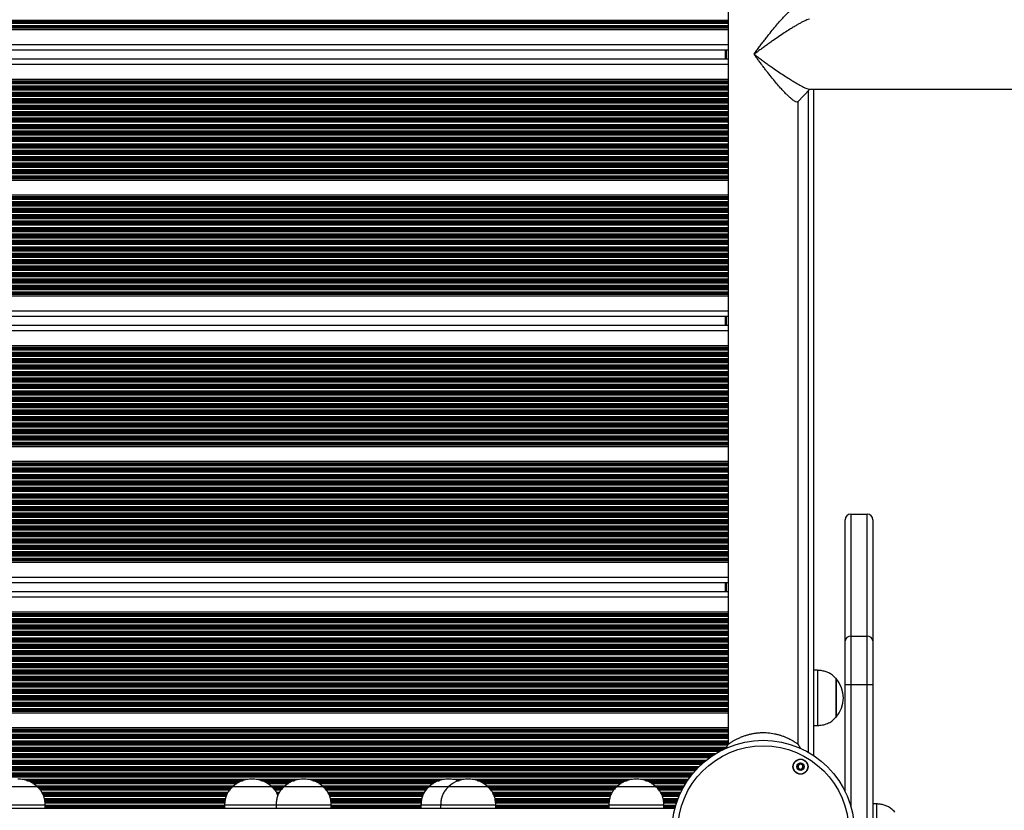
# Model space of a CAD drawing. Units: millimetres. Extents: x 524 to 9046, y 770 to 12226.
# Drawn here: x 6405 to 6940, y 5132 to 5561 of the extents above; entities that cross this region are included whole.
import ezdxf

# ---------------------------------------------------------------- set-up
doc = ezdxf.new("R2010")
doc.units = ezdxf.units.MM
doc.header["$LTSCALE"] = 100

msp = doc.modelspace()

# ---------------------------------------------------------------- linework, layer by layer
at = {"color": 7, "linetype": 'Continuous', "lineweight": 25}
for p, q in [((6789.76, 5917.62), (6789.76, 5167.62)), ((5954.33, 5555.99), (6789.76, 5555.99)), ((5954.33, 5544.95), (6789.76, 5544.95)), ((6788.33, 5540.15), (6788.33, 5544.95)), ((5954.33, 5540.15), (6789.76, 5540.15)), ((5954.33, 5529.11), (6789.76, 5529.11)), ((6833.87, 5523.62), (7087.77, 5523.62)), ((6836.33, 5161.23), (6836.33, 5523.62)), ((6827.46, 5516.91), (6827.11, 5516.62)), ((6827.76, 5167.62), (6827.76, 5517)), ((5954.33, 5474.19), (6789.76, 5474.19)), ((5954.33, 5466.11), (6789.76, 5466.11)), ((5954.33, 5411.19), (6789.76, 5411.19)), ((5954.33, 5400.15), (6789.76, 5400.15)), ((6788.33, 5395.35), (6788.33, 5400.15)), ((5954.33, 5395.35), (6789.76, 5395.35)), ((5954.33, 5384.31), (6789.76, 5384.31)), ((5954.33, 5329.39), (6789.76, 5329.39)), ((5954.33, 5321.31), (6789.76, 5321.31)), ((6856.33, 5292.55), (6856.33, 5226.29)), ((6856.33, 5292.55), (6865.33, 5292.55)), ((6865.33, 5226.29), (6865.33, 5292.55)), ((6853.33, 5223.63), (6853.33, 5289.55)), ((6868.33, 5289.55), (6868.33, 5223.63)), ((5954.33, 5266.39), (6789.76, 5266.39)), ((5954.33, 5255.35), (6789.76, 5255.35)), ((6788.33, 5250.55), (6788.33, 5255.35)), ((5954.33, 5250.55), (6789.76, 5250.55)), ((5971.51, 5239.51), (6789.76, 5239.51)), ((6853.33, 5199.71), (6853.33, 5223.63)), ((6856.33, 5226.29), (6856.33, 5199.71)), ((6856.33, 5226.29), (6865.33, 5226.29)), ((6865.33, 5199.71), (6865.33, 5226.29)), ((6868.33, 5223.63), (6868.33, 5199.71)), ((6838.33, 5207.68), (6836.33, 5207.68)), ((6838.33, 5207.68), (6838.33, 5177.68)), ((6848.34, 5203.18), (6848.33, 5203.18)), ((6848.33, 5203.18), (6848.33, 5182.18)), ((6848.34, 5203.18), (6848.34, 5193.28)), ((6853.33, 5141.65), (6853.33, 5199.71)), ((6856.33, 5199.71), (6853.33, 5199.71)), ((6865.33, 5199.71), (6856.33, 5199.71)), ((6865.33, 5112.55), (6865.33, 5199.71)), ((6868.33, 5199.71), (6865.33, 5199.71)), ((6868.33, 5199.71), (6868.33, 5112.55)), ((6848.34, 5193.28), (6848.34, 5182.18)), ((5999.09, 5184.59), (6789.76, 5184.59)), ((6848.33, 5182.18), (6848.34, 5182.18)), ((5996.31, 5176.51), (6789.76, 5176.51)), ((6836.33, 5177.68), (6838.33, 5177.68)), ((6789.76, 5167.44), (6788.29, 5164.99)), ((6789.76, 5167.62), (6790.02, 5167.62)), ((6827.5, 5167.62), (6827.76, 5167.62)), ((6829.23, 5165), (6827.76, 5167.44)), ((6393.13, 5144.55), (6414.13, 5144.55)), ((6393.13, 5144.55), (6414.13, 5144.55)), ((6520.54, 5144.55), (6541.54, 5144.55)), ((6520.54, 5144.55), (6541.54, 5144.55)), ((6548.53, 5144.55), (6569.53, 5144.55)), ((6548.53, 5144.55), (6569.53, 5144.55)), ((6627.27, 5144.55), (6637.96, 5144.55)), ((6627.27, 5144.55), (6637.96, 5144.55)), ((6637.96, 5144.55), (6658.96, 5144.55)), ((6637.96, 5144.55), (6658.96, 5144.55)), ((6729.33, 5144.55), (6750.33, 5144.55)), ((6729.33, 5144.55), (6750.33, 5144.55)), ((6760.85, 5132.55), (6011.82, 5132.55)), ((6388.63, 5134.55), (6418.63, 5134.55)), ((6418.63, 5132.55), (6418.63, 5134.55)), ((6516.04, 5134.55), (6516.04, 5132.55)), ((6516.04, 5134.55), (6544.03, 5134.55)), ((6544.03, 5134.55), (6544.03, 5132.55)), ((6544.03, 5134.55), (6574.03, 5134.55)), ((6574.03, 5132.55), (6574.03, 5134.55)), ((6622.77, 5134.55), (6622.77, 5132.55)), ((6622.77, 5134.55), (6633.42, 5134.55)), ((6633.46, 5134.55), (6633.46, 5132.55)), ((6633.46, 5134.55), (6663.46, 5134.55)), ((6663.46, 5132.55), (6663.46, 5134.55)), ((6724.83, 5134.55), (6724.83, 5132.55)), ((6724.83, 5134.55), (6754.83, 5134.55)), ((6754.83, 5132.55), (6754.83, 5134.55)), ((6870.33, 5135.05), (6868.33, 5135.05)), ((6870.33, 5135.05), (6870.33, 5105.05))]:
    msp.add_line(p, q, dxfattribs=at)
at = {"color": 8, "linetype": 'Continuous', "lineweight": 25}
for p, q in [((5954.33, 5561.2), (6789.76, 5561.2)), ((5954.33, 5561.04), (6789.76, 5561.04)), ((5954.33, 5560.35), (6789.76, 5560.35)), ((5954.33, 5560.19), (6789.76, 5560.19)), ((5954.33, 5559.59), (6789.76, 5559.59)), ((5954.33, 5558.3), (6789.76, 5558.3)), ((5954.33, 5557.7), (6789.76, 5557.7)), ((5954.33, 5557.54), (6789.76, 5557.54)), ((5954.33, 5557.13), (6789.76, 5557.13)), ((5954.33, 5556.9), (6789.76, 5556.9)), ((5954.33, 5547.95), (6789.76, 5547.95)), ((6788.83, 5540.15), (6788.83, 5544.95)), ((5954.33, 5537.15), (6789.76, 5537.15)), ((5954.33, 5528.19), (6789.76, 5528.19)), ((5954.33, 5527.96), (6789.76, 5527.96)), ((5954.33, 5527.55), (6789.76, 5527.55)), ((5954.33, 5527.39), (6789.76, 5527.39)), ((5954.33, 5526.79), (6789.76, 5526.79)), ((5954.33, 5525.5), (6789.76, 5525.5)), ((5954.33, 5524.9), (6789.76, 5524.9)), ((5954.33, 5524.74), (6789.76, 5524.74)), ((5954.33, 5524.05), (6789.76, 5524.05)), ((5954.33, 5523.89), (6789.76, 5523.89)), ((5954.33, 5523.29), (6789.76, 5523.29)), ((6833.33, 5163.09), (6833.33, 5522.77)), ((5954.33, 5522), (6789.76, 5522)), ((5954.33, 5521.4), (6789.76, 5521.4)), ((5954.33, 5521.24), (6789.76, 5521.24)), ((5954.33, 5520.55), (6789.76, 5520.55)), ((5954.33, 5520.39), (6789.76, 5520.39)), ((5954.33, 5519.79), (6789.76, 5519.79)), ((5954.33, 5518.5), (6789.76, 5518.5)), ((5954.33, 5517.9), (6789.76, 5517.9)), ((5954.33, 5517.74), (6789.76, 5517.74)), ((5954.33, 5517.05), (6789.76, 5517.05)), ((5954.33, 5516.89), (6789.76, 5516.89)), ((5954.33, 5516.29), (6789.76, 5516.29)), ((5954.33, 5515), (6789.76, 5515)), ((5954.33, 5514.4), (6789.76, 5514.4)), ((5954.33, 5514.24), (6789.76, 5514.24)), ((5954.33, 5513.55), (6789.76, 5513.55)), ((5954.33, 5513.39), (6789.76, 5513.39)), ((5954.33, 5512.79), (6789.76, 5512.79)), ((5954.33, 5511.5), (6789.76, 5511.5)), ((5954.33, 5510.9), (6789.76, 5510.9)), ((5954.33, 5510.74), (6789.76, 5510.74)), ((5954.33, 5510.05), (6789.76, 5510.05)), ((5954.33, 5509.89), (6789.76, 5509.89)), ((5954.33, 5509.29), (6789.76, 5509.29)), ((5954.33, 5508), (6789.76, 5508)), ((5954.33, 5507.4), (6789.76, 5507.4)), ((5954.33, 5507.24), (6789.76, 5507.24)), ((5954.33, 5506.55), (6789.76, 5506.55)), ((5954.33, 5506.39), (6789.76, 5506.39)), ((5954.33, 5505.79), (6789.76, 5505.79)), ((5954.33, 5504.5), (6789.76, 5504.5)), ((5954.33, 5503.9), (6789.76, 5503.9)), ((5954.33, 5503.74), (6789.76, 5503.74)), ((5954.33, 5503.05), (6789.76, 5503.05)), ((5954.33, 5502.89), (6789.76, 5502.89)), ((5954.33, 5502.29), (6789.76, 5502.29)), ((5954.33, 5501), (6789.76, 5501)), ((5954.33, 5500.4), (6789.76, 5500.4)), ((5954.33, 5500.24), (6789.76, 5500.24)), ((5954.33, 5499.55), (6789.76, 5499.55)), ((5954.33, 5499.39), (6789.76, 5499.39)), ((5954.33, 5498.79), (6789.76, 5498.79)), ((5954.33, 5497.5), (6789.76, 5497.5)), ((5954.33, 5496.9), (6789.76, 5496.9)), ((5954.33, 5496.74), (6789.76, 5496.74)), ((5954.33, 5496.05), (6789.76, 5496.05)), ((5954.33, 5495.89), (6789.76, 5495.89)), ((5954.33, 5495.29), (6789.76, 5495.29)), ((5954.33, 5494), (6789.76, 5494)), ((5954.33, 5493.4), (6789.76, 5493.4)), ((5954.33, 5493.24), (6789.76, 5493.24)), ((5954.33, 5492.55), (6789.76, 5492.55)), ((5954.33, 5492.39), (6789.76, 5492.39)), ((5954.33, 5491.79), (6789.76, 5491.79)), ((5954.33, 5490.5), (6789.76, 5490.5)), ((5954.33, 5489.9), (6789.76, 5489.9)), ((5954.33, 5489.74), (6789.76, 5489.74)), ((5954.33, 5489.05), (6789.76, 5489.05)), ((5954.33, 5488.89), (6789.76, 5488.89)), ((5954.33, 5488.29), (6789.76, 5488.29)), ((5954.33, 5487), (6789.76, 5487)), ((5954.33, 5486.4), (6789.76, 5486.4)), ((5954.33, 5486.24), (6789.76, 5486.24)), ((5954.33, 5485.55), (6789.76, 5485.55)), ((5954.33, 5485.39), (6789.76, 5485.39)), ((5954.33, 5484.79), (6789.76, 5484.79)), ((5954.33, 5483.5), (6789.76, 5483.5)), ((5954.33, 5482.9), (6789.76, 5482.9)), ((5954.33, 5482.74), (6789.76, 5482.74)), ((5954.33, 5482.05), (6789.76, 5482.05)), ((5954.33, 5481.89), (6789.76, 5481.89)), ((5954.33, 5481.29), (6789.76, 5481.29)), ((5954.33, 5480), (6789.76, 5480)), ((5954.33, 5479.4), (6789.76, 5479.4)), ((5954.33, 5479.24), (6789.76, 5479.24)), ((5954.33, 5478.55), (6789.76, 5478.55)), ((5954.33, 5478.39), (6789.76, 5478.39)), ((5954.33, 5477.79), (6789.76, 5477.79)), ((5954.33, 5476.5), (6789.76, 5476.5)), ((5954.33, 5475.9), (6789.76, 5475.9)), ((5954.33, 5475.74), (6789.76, 5475.74)), ((5954.33, 5475.33), (6789.76, 5475.33)), ((5954.33, 5475.1), (6789.76, 5475.1)), ((5954.33, 5465.19), (6789.76, 5465.19)), ((5954.33, 5464.96), (6789.76, 5464.96)), ((5954.33, 5464.55), (6789.76, 5464.55)), ((5954.33, 5464.39), (6789.76, 5464.39)), ((5954.33, 5463.79), (6789.76, 5463.79)), ((5954.33, 5462.5), (6789.76, 5462.5)), ((5954.33, 5461.9), (6789.76, 5461.9)), ((5954.33, 5461.74), (6789.76, 5461.74)), ((5954.33, 5461.05), (6789.76, 5461.05)), ((5954.33, 5460.89), (6789.76, 5460.89)), ((5954.33, 5460.29), (6789.76, 5460.29)), ((5954.33, 5459), (6789.76, 5459)), ((5954.33, 5458.4), (6789.76, 5458.4)), ((5954.33, 5458.24), (6789.76, 5458.24)), ((5954.33, 5457.55), (6789.76, 5457.55)), ((5954.33, 5457.39), (6789.76, 5457.39)), ((5954.33, 5456.79), (6789.76, 5456.79)), ((5954.33, 5455.5), (6789.76, 5455.5)), ((5954.33, 5454.9), (6789.76, 5454.9)), ((5954.33, 5454.74), (6789.76, 5454.74)), ((5954.33, 5454.05), (6789.76, 5454.05)), ((5954.33, 5453.89), (6789.76, 5453.89)), ((5954.33, 5453.29), (6789.76, 5453.29)), ((5954.33, 5452), (6789.76, 5452)), ((5954.33, 5451.4), (6789.76, 5451.4)), ((5954.33, 5451.24), (6789.76, 5451.24)), ((5954.33, 5450.55), (6789.76, 5450.55)), ((5954.33, 5450.39), (6789.76, 5450.39)), ((5954.33, 5449.79), (6789.76, 5449.79)), ((5954.33, 5448.5), (6789.76, 5448.5)), ((5954.33, 5447.9), (6789.76, 5447.9)), ((5954.33, 5447.74), (6789.76, 5447.74)), ((5954.33, 5447.05), (6789.76, 5447.05)), ((5954.33, 5446.89), (6789.76, 5446.89)), ((5954.33, 5446.29), (6789.76, 5446.29)), ((5954.33, 5445), (6789.76, 5445)), ((5954.33, 5444.4), (6789.76, 5444.4)), ((5954.33, 5444.24), (6789.76, 5444.24)), ((5954.33, 5443.55), (6789.76, 5443.55)), ((5954.33, 5443.39), (6789.76, 5443.39)), ((5954.33, 5442.79), (6789.76, 5442.79)), ((5954.33, 5441.5), (6789.76, 5441.5)), ((5954.33, 5440.9), (6789.76, 5440.9)), ((5954.33, 5440.74), (6789.76, 5440.74)), ((5954.33, 5440.05), (6789.76, 5440.05)), ((5954.33, 5439.89), (6789.76, 5439.89)), ((5954.33, 5439.29), (6789.76, 5439.29)), ((5954.33, 5438), (6789.76, 5438)), ((5954.33, 5437.4), (6789.76, 5437.4)), ((5954.33, 5437.24), (6789.76, 5437.24)), ((5954.33, 5436.55), (6789.76, 5436.55)), ((5954.33, 5436.39), (6789.76, 5436.39)), ((5954.33, 5435.79), (6789.76, 5435.79)), ((5954.33, 5434.5), (6789.76, 5434.5)), ((5954.33, 5433.9), (6789.76, 5433.9)), ((5954.33, 5433.74), (6789.76, 5433.74)), ((5954.33, 5433.05), (6789.76, 5433.05)), ((5954.33, 5432.89), (6789.76, 5432.89)), ((5954.33, 5432.29), (6789.76, 5432.29)), ((5954.33, 5431), (6789.76, 5431)), ((5954.33, 5430.4), (6789.76, 5430.4)), ((5954.33, 5430.24), (6789.76, 5430.24)), ((5954.33, 5429.55), (6789.76, 5429.55)), ((5954.33, 5429.39), (6789.76, 5429.39)), ((5954.33, 5428.79), (6789.76, 5428.79)), ((5954.33, 5427.5), (6789.76, 5427.5)), ((5954.33, 5426.9), (6789.76, 5426.9)), ((5954.33, 5426.74), (6789.76, 5426.74)), ((5954.33, 5426.05), (6789.76, 5426.05)), ((5954.33, 5425.89), (6789.76, 5425.89)), ((5954.33, 5425.29), (6789.76, 5425.29)), ((5954.33, 5424), (6789.76, 5424)), ((5954.33, 5423.4), (6789.76, 5423.4)), ((5954.33, 5423.24), (6789.76, 5423.24)), ((5954.33, 5422.55), (6789.76, 5422.55)), ((5954.33, 5422.39), (6789.76, 5422.39)), ((5954.33, 5421.79), (6789.76, 5421.79)), ((5954.33, 5420.5), (6789.76, 5420.5)), ((5954.33, 5419.9), (6789.76, 5419.9)), ((5954.33, 5419.74), (6789.76, 5419.74)), ((5954.33, 5419.05), (6789.76, 5419.05)), ((5954.33, 5418.89), (6789.76, 5418.89)), ((5954.33, 5418.29), (6789.76, 5418.29)), ((5954.33, 5417), (6789.76, 5417)), ((5954.33, 5416.4), (6789.76, 5416.4)), ((5954.33, 5416.24), (6789.76, 5416.24)), ((5954.33, 5415.55), (6789.76, 5415.55)), ((5954.33, 5415.39), (6789.76, 5415.39)), ((5954.33, 5414.79), (6789.76, 5414.79)), ((5954.33, 5413.5), (6789.76, 5413.5)), ((5954.33, 5412.9), (6789.76, 5412.9)), ((5954.33, 5412.74), (6789.76, 5412.74)), ((5954.33, 5412.33), (6789.76, 5412.33)), ((5954.33, 5412.1), (6789.76, 5412.1)), ((5954.33, 5403.15), (6789.76, 5403.15)), ((6788.83, 5395.35), (6788.83, 5400.15)), ((5954.33, 5392.35), (6789.76, 5392.35)), ((5954.33, 5383.39), (6789.76, 5383.39)), ((5954.33, 5383.16), (6789.76, 5383.16)), ((5954.33, 5382.75), (6789.76, 5382.75)), ((5954.33, 5382.59), (6789.76, 5382.59)), ((5954.33, 5381.99), (6789.76, 5381.99)), ((5954.33, 5380.7), (6789.76, 5380.7)), ((5954.33, 5380.1), (6789.76, 5380.1)), ((5954.33, 5379.94), (6789.76, 5379.94)), ((5954.33, 5379.25), (6789.76, 5379.25)), ((5954.33, 5379.09), (6789.76, 5379.09)), ((5954.33, 5378.49), (6789.76, 5378.49)), ((5954.33, 5377.2), (6789.76, 5377.2)), ((5954.33, 5376.6), (6789.76, 5376.6)), ((5954.33, 5376.44), (6789.76, 5376.44)), ((5954.33, 5375.75), (6789.76, 5375.75)), ((5954.33, 5375.59), (6789.76, 5375.59)), ((5954.33, 5374.99), (6789.76, 5374.99)), ((5954.33, 5373.7), (6789.76, 5373.7)), ((5954.33, 5373.1), (6789.76, 5373.1)), ((5954.33, 5372.94), (6789.76, 5372.94)), ((5954.33, 5372.25), (6789.76, 5372.25)), ((5954.33, 5372.09), (6789.76, 5372.09)), ((5954.33, 5371.49), (6789.76, 5371.49)), ((5954.33, 5370.2), (6789.76, 5370.2)), ((5954.33, 5369.6), (6789.76, 5369.6)), ((5954.33, 5369.44), (6789.76, 5369.44)), ((5954.33, 5368.75), (6789.76, 5368.75)), ((5954.33, 5368.59), (6789.76, 5368.59)), ((5954.33, 5367.99), (6789.76, 5367.99)), ((5954.33, 5366.7), (6789.76, 5366.7)), ((5954.33, 5366.1), (6789.76, 5366.1)), ((5954.33, 5365.94), (6789.76, 5365.94)), ((5954.33, 5365.25), (6789.76, 5365.25)), ((5954.33, 5365.09), (6789.76, 5365.09)), ((5954.33, 5364.49), (6789.76, 5364.49)), ((5954.33, 5363.2), (6789.76, 5363.2)), ((5954.33, 5362.6), (6789.76, 5362.6)), ((5954.33, 5362.44), (6789.76, 5362.44)), ((5954.33, 5361.75), (6789.76, 5361.75)), ((5954.33, 5361.59), (6789.76, 5361.59)), ((5954.33, 5360.99), (6789.76, 5360.99)), ((5954.33, 5359.7), (6789.76, 5359.7)), ((5954.33, 5359.1), (6789.76, 5359.1)), ((5954.33, 5358.94), (6789.76, 5358.94)), ((5954.33, 5358.25), (6789.76, 5358.25)), ((5954.33, 5358.09), (6789.76, 5358.09)), ((5954.33, 5357.49), (6789.76, 5357.49)), ((5954.33, 5356.2), (6789.76, 5356.2)), ((5954.33, 5355.6), (6789.76, 5355.6)), ((5954.33, 5355.44), (6789.76, 5355.44)), ((5954.33, 5354.75), (6789.76, 5354.75)), ((5954.33, 5354.59), (6789.76, 5354.59)), ((5954.33, 5353.99), (6789.76, 5353.99)), ((5954.33, 5352.7), (6789.76, 5352.7)), ((5954.33, 5352.1), (6789.76, 5352.1)), ((5954.33, 5351.94), (6789.76, 5351.94)), ((5954.33, 5351.25), (6789.76, 5351.25)), ((5954.33, 5351.09), (6789.76, 5351.09)), ((5954.33, 5350.49), (6789.76, 5350.49)), ((5954.33, 5349.2), (6789.76, 5349.2)), ((5954.33, 5348.6), (6789.76, 5348.6)), ((5954.33, 5348.44), (6789.76, 5348.44)), ((5954.33, 5347.75), (6789.76, 5347.75)), ((5954.33, 5347.59), (6789.76, 5347.59)), ((5954.33, 5346.99), (6789.76, 5346.99)), ((5954.33, 5345.7), (6789.76, 5345.7)), ((5954.33, 5345.1), (6789.76, 5345.1)), ((5954.33, 5344.94), (6789.76, 5344.94)), ((5954.33, 5344.25), (6789.76, 5344.25)), ((5954.33, 5344.09), (6789.76, 5344.09)), ((5954.33, 5343.49), (6789.76, 5343.49)), ((5954.33, 5342.2), (6789.76, 5342.2)), ((5954.33, 5341.6), (6789.76, 5341.6)), ((5954.33, 5341.44), (6789.76, 5341.44)), ((5954.33, 5340.75), (6789.76, 5340.75)), ((5954.33, 5340.59), (6789.76, 5340.59)), ((5954.33, 5339.99), (6789.76, 5339.99)), ((5954.33, 5338.7), (6789.76, 5338.7)), ((5954.33, 5338.1), (6789.76, 5338.1)), ((5954.33, 5337.94), (6789.76, 5337.94)), ((5954.33, 5337.25), (6789.76, 5337.25)), ((5954.33, 5337.09), (6789.76, 5337.09)), ((5954.33, 5336.49), (6789.76, 5336.49)), ((5954.33, 5335.2), (6789.76, 5335.2)), ((5954.33, 5334.6), (6789.76, 5334.6)), ((5954.33, 5334.44), (6789.76, 5334.44)), ((5954.33, 5333.75), (6789.76, 5333.75)), ((5954.33, 5333.59), (6789.76, 5333.59)), ((5954.33, 5332.99), (6789.76, 5332.99)), ((5954.33, 5331.7), (6789.76, 5331.7)), ((5954.33, 5331.1), (6789.76, 5331.1)), ((5954.33, 5330.94), (6789.76, 5330.94)), ((5954.33, 5330.53), (6789.76, 5330.53)), ((5954.33, 5330.3), (6789.76, 5330.3)), ((5954.33, 5320.39), (6789.76, 5320.39)), ((5954.33, 5320.16), (6789.76, 5320.16)), ((5954.33, 5319.75), (6789.76, 5319.75)), ((5954.33, 5319.59), (6789.76, 5319.59)), ((5954.33, 5318.99), (6789.76, 5318.99)), ((5954.33, 5317.7), (6789.76, 5317.7)), ((5954.33, 5317.1), (6789.76, 5317.1)), ((5954.33, 5316.94), (6789.76, 5316.94)), ((5954.33, 5316.25), (6789.76, 5316.25)), ((5954.33, 5316.09), (6789.76, 5316.09)), ((5954.33, 5315.49), (6789.76, 5315.49)), ((5954.33, 5314.2), (6789.76, 5314.2)), ((5954.33, 5313.6), (6789.76, 5313.6)), ((5954.33, 5313.44), (6789.76, 5313.44)), ((5954.33, 5312.75), (6789.76, 5312.75)), ((5954.33, 5312.59), (6789.76, 5312.59)), ((5954.33, 5311.99), (6789.76, 5311.99)), ((5954.33, 5310.7), (6789.76, 5310.7)), ((5954.33, 5310.1), (6789.76, 5310.1)), ((5954.33, 5309.94), (6789.76, 5309.94)), ((5954.33, 5309.25), (6789.76, 5309.25)), ((5954.33, 5309.09), (6789.76, 5309.09)), ((5954.33, 5308.49), (6789.76, 5308.49)), ((5954.33, 5307.2), (6789.76, 5307.2)), ((5954.33, 5306.6), (6789.76, 5306.6)), ((5954.33, 5306.44), (6789.76, 5306.44)), ((5954.33, 5305.75), (6789.76, 5305.75)), ((5954.33, 5305.59), (6789.76, 5305.59)), ((5954.33, 5304.99), (6789.76, 5304.99)), ((5954.33, 5303.7), (6789.76, 5303.7)), ((5954.33, 5303.1), (6789.76, 5303.1)), ((5954.33, 5302.94), (6789.76, 5302.94)), ((5954.33, 5302.25), (6789.76, 5302.25)), ((5954.33, 5302.09), (6789.76, 5302.09)), ((5954.33, 5301.49), (6789.76, 5301.49)), ((5954.33, 5300.2), (6789.76, 5300.2)), ((5954.33, 5299.6), (6789.76, 5299.6)), ((5954.33, 5299.44), (6789.76, 5299.44)), ((5954.33, 5298.75), (6789.76, 5298.75)), ((5954.33, 5298.59), (6789.76, 5298.59)), ((5954.33, 5297.99), (6789.76, 5297.99)), ((5954.33, 5296.7), (6789.76, 5296.7)), ((5954.33, 5296.1), (6789.76, 5296.1)), ((5954.33, 5295.94), (6789.76, 5295.94)), ((5954.33, 5295.25), (6789.76, 5295.25)), ((5954.33, 5295.09), (6789.76, 5295.09)), ((5954.33, 5294.49), (6789.76, 5294.49)), ((5954.33, 5293.2), (6789.76, 5293.2)), ((5954.33, 5292.6), (6789.76, 5292.6)), ((5954.33, 5292.44), (6789.76, 5292.44)), ((5954.33, 5291.75), (6789.76, 5291.75)), ((5954.33, 5291.59), (6789.76, 5291.59)), ((5954.33, 5290.99), (6789.76, 5290.99)), ((5954.33, 5289.7), (6789.76, 5289.7)), ((5954.33, 5289.1), (6789.76, 5289.1)), ((5954.33, 5288.94), (6789.76, 5288.94)), ((5954.33, 5288.25), (6789.76, 5288.25)), ((5954.33, 5288.09), (6789.76, 5288.09)), ((5954.33, 5287.49), (6789.76, 5287.49)), ((5954.33, 5286.2), (6789.76, 5286.2)), ((5954.33, 5285.6), (6789.76, 5285.6)), ((5954.33, 5285.44), (6789.76, 5285.44)), ((5954.33, 5284.75), (6789.76, 5284.75)), ((5954.33, 5284.59), (6789.76, 5284.59)), ((5954.33, 5283.99), (6789.76, 5283.99)), ((5954.33, 5282.7), (6789.76, 5282.7)), ((5954.33, 5282.1), (6789.76, 5282.1)), ((5954.33, 5281.94), (6789.76, 5281.94)), ((5954.33, 5281.25), (6789.76, 5281.25)), ((5954.33, 5281.09), (6789.76, 5281.09)), ((5954.33, 5280.49), (6789.76, 5280.49)), ((5954.33, 5279.2), (6789.76, 5279.2)), ((5954.33, 5278.6), (6789.76, 5278.6)), ((5954.33, 5278.44), (6789.76, 5278.44)), ((5954.33, 5277.75), (6789.76, 5277.75)), ((5954.33, 5277.59), (6789.76, 5277.59)), ((5954.33, 5276.99), (6789.76, 5276.99)), ((5954.33, 5275.7), (6789.76, 5275.7)), ((5954.33, 5275.1), (6789.76, 5275.1)), ((5954.33, 5274.94), (6789.76, 5274.94)), ((5954.33, 5274.25), (6789.76, 5274.25)), ((5954.33, 5274.09), (6789.76, 5274.09)), ((5954.33, 5273.49), (6789.76, 5273.49)), ((5954.33, 5272.2), (6789.76, 5272.2)), ((5954.33, 5271.6), (6789.76, 5271.6)), ((5954.33, 5271.44), (6789.76, 5271.44)), ((5954.33, 5270.75), (6789.76, 5270.75)), ((5954.33, 5270.59), (6789.76, 5270.59)), ((5954.33, 5269.99), (6789.76, 5269.99)), ((5954.33, 5268.7), (6789.76, 5268.7)), ((5954.33, 5268.1), (6789.76, 5268.1)), ((5954.33, 5267.94), (6789.76, 5267.94)), ((5954.33, 5267.53), (6789.76, 5267.53)), ((5954.33, 5267.3), (6789.76, 5267.3)), ((5954.33, 5258.35), (6789.76, 5258.35)), ((6788.83, 5250.55), (6788.83, 5255.35)), ((5954.33, 5247.55), (6789.76, 5247.55)), ((5972.71, 5238.59), (6789.76, 5238.59)), ((5973, 5238.36), (6789.76, 5238.36)), ((5973.44, 5237.95), (6789.76, 5237.95)), ((5973.6, 5237.79), (6789.76, 5237.79)), ((5974.17, 5237.19), (6789.76, 5237.19)), ((5975.27, 5235.9), (6789.76, 5235.9)), ((5975.72, 5235.3), (6789.76, 5235.3)), ((5975.84, 5235.14), (6789.76, 5235.14)), ((5976.31, 5234.45), (6789.76, 5234.45)), ((5976.41, 5234.29), (6789.76, 5234.29)), ((5976.78, 5233.69), (6789.76, 5233.69)), ((5977.48, 5232.4), (6789.76, 5232.4)), ((5977.76, 5231.8), (6789.76, 5231.8)), ((5977.84, 5231.64), (6789.76, 5231.64)), ((5978.13, 5230.95), (6789.76, 5230.95)), ((5978.19, 5230.79), (6789.76, 5230.79)), ((5978.42, 5230.19), (6789.76, 5230.19)), ((5978.83, 5228.9), (6789.76, 5228.9)), ((5979, 5228.3), (6789.76, 5228.3)), ((5979.04, 5228.14), (6789.76, 5228.14)), ((5979.19, 5227.45), (6789.76, 5227.45)), ((5979.23, 5227.29), (6789.76, 5227.29)), ((5979.34, 5226.69), (6789.76, 5226.69)), ((5979.51, 5225.4), (6789.76, 5225.4)), ((5979.57, 5224.8), (6789.76, 5224.8)), ((5979.58, 5224.64), (6789.76, 5224.64)), ((5979.62, 5223.95), (6789.76, 5223.95)), ((5979.62, 5223.79), (6789.76, 5223.79)), ((5979.63, 5223.19), (6789.76, 5223.19)), ((5979.63, 5221.9), (6789.76, 5221.9)), ((5997.39, 5221.3), (6789.76, 5221.3)), ((5997.68, 5221.14), (6789.76, 5221.14)), ((5998.45, 5220.45), (6789.76, 5220.45)), ((5998.57, 5220.29), (6789.76, 5220.29)), ((5998.88, 5219.69), (6789.76, 5219.69)), ((5999.09, 5218.4), (6789.76, 5218.4)), ((5999.09, 5217.8), (6789.76, 5217.8)), ((5999.09, 5217.64), (6789.76, 5217.64)), ((5999.09, 5216.95), (6789.76, 5216.95)), ((5999.09, 5216.79), (6789.76, 5216.79)), ((5999.09, 5216.19), (6789.76, 5216.19)), ((5999.09, 5214.9), (6789.76, 5214.9)), ((5999.09, 5214.3), (6789.76, 5214.3)), ((5999.09, 5214.14), (6789.76, 5214.14)), ((5999.09, 5213.45), (6789.76, 5213.45)), ((5999.09, 5213.29), (6789.76, 5213.29)), ((5999.09, 5212.69), (6789.76, 5212.69)), ((5999.09, 5211.4), (6789.76, 5211.4)), ((5999.09, 5210.8), (6789.76, 5210.8)), ((5999.09, 5210.64), (6789.76, 5210.64)), ((5999.09, 5209.95), (6789.76, 5209.95)), ((5999.09, 5209.79), (6789.76, 5209.79)), ((5999.09, 5209.19), (6789.76, 5209.19)), ((5999.09, 5207.9), (6789.76, 5207.9)), ((5999.09, 5207.3), (6789.76, 5207.3)), ((5999.09, 5207.14), (6789.76, 5207.14)), ((5999.09, 5206.45), (6789.76, 5206.45)), ((5999.09, 5206.29), (6789.76, 5206.29)), ((5999.09, 5205.69), (6789.76, 5205.69)), ((5999.09, 5204.4), (6789.76, 5204.4)), ((5999.09, 5203.8), (6789.76, 5203.8)), ((5999.09, 5203.64), (6789.76, 5203.64)), ((5999.09, 5202.95), (6789.76, 5202.95)), ((5999.09, 5202.79), (6789.76, 5202.79)), ((5999.09, 5202.19), (6789.76, 5202.19)), ((5999.09, 5200.9), (6789.76, 5200.9)), ((5999.09, 5200.3), (6789.76, 5200.3)), ((5999.09, 5200.14), (6789.76, 5200.14)), ((5999.09, 5199.45), (6789.76, 5199.45)), ((5999.09, 5199.29), (6789.76, 5199.29)), ((5999.09, 5198.69), (6789.76, 5198.69)), ((5999.09, 5197.4), (6789.76, 5197.4)), ((5999.09, 5196.8), (6789.76, 5196.8)), ((5999.09, 5196.64), (6789.76, 5196.64)), ((5999.09, 5195.95), (6789.76, 5195.95)), ((5999.09, 5195.79), (6789.76, 5195.79)), ((6856.33, 5199.71), (6856.33, 5133.81)), ((5999.09, 5195.19), (6789.76, 5195.19)), ((5999.09, 5193.9), (6789.76, 5193.9)), ((5999.09, 5193.3), (6789.76, 5193.3)), ((5999.09, 5193.14), (6789.76, 5193.14)), ((5999.09, 5192.45), (6789.76, 5192.45)), ((5999.09, 5192.29), (6789.76, 5192.29)), ((5999.09, 5191.69), (6789.76, 5191.69)), ((5999.09, 5190.4), (6789.76, 5190.4)), ((5999.09, 5189.8), (6789.76, 5189.8)), ((5999.09, 5189.64), (6789.76, 5189.64)), ((5999.09, 5188.95), (6789.76, 5188.95)), ((5999.09, 5188.79), (6789.76, 5188.79)), ((5999.09, 5188.19), (6789.76, 5188.19)), ((5999.09, 5186.9), (6789.76, 5186.9)), ((5999.09, 5186.3), (6789.76, 5186.3)), ((5999.09, 5186.14), (6789.76, 5186.14)), ((5999.09, 5185.73), (6789.76, 5185.73)), ((5999.09, 5185.5), (6789.76, 5185.5)), ((5985.53, 5175.59), (6789.76, 5175.59)), ((5985.72, 5175.36), (6789.76, 5175.36)), ((5985.99, 5174.95), (6789.76, 5174.95)), ((5986.07, 5174.79), (6789.76, 5174.79)), ((5986.26, 5174.19), (6789.76, 5174.19)), ((5986.33, 5172.9), (6789.76, 5172.9)), ((5986.33, 5172.3), (6789.76, 5172.3)), ((5986.33, 5172.14), (6789.76, 5172.14)), ((5986.33, 5171.45), (6789.76, 5171.45)), ((5986.33, 5171.29), (6789.76, 5171.29)), ((5986.33, 5170.69), (6789.76, 5170.69)), ((5986.33, 5169.4), (6789.76, 5169.4)), ((5985.12, 5165.14), (6788.18, 5165.14)), ((5985.32, 5165.3), (6788.47, 5165.3)), ((5985.84, 5165.9), (6788.83, 5165.9)), ((5985.93, 5164.45), (6786.74, 5164.45)), ((5986.25, 5164.29), (6786.42, 5164.29)), ((5986.31, 5167.19), (6789.61, 5167.19)), ((5986.33, 5168.8), (6789.76, 5168.8)), ((5986.33, 5168.64), (6789.76, 5168.64)), ((5986.33, 5167.95), (6789.76, 5167.95)), ((5986.33, 5167.79), (6789.76, 5167.79)), ((5987.4, 5163.69), (6785.27, 5163.69)), ((5989.64, 5162.4), (6783.02, 5162.4)), ((5990.6, 5161.8), (6782.06, 5161.8)), ((5990.85, 5161.64), (6781.81, 5161.64)), ((5991.89, 5160.95), (6780.78, 5160.95)), ((5992.12, 5160.79), (6780.54, 5160.79)), ((5992.97, 5160.19), (6779.7, 5160.19)), ((5994.67, 5158.9), (6778, 5158.9)), ((5995.41, 5158.3), (6777.26, 5158.3)), ((5995.6, 5158.14), (6777.06, 5158.14)), ((5996.41, 5157.45), (6776.25, 5157.45)), ((5996.59, 5157.29), (6776.07, 5157.29)), ((5997.26, 5156.69), (6775.4, 5156.69)), ((5998.62, 5155.4), (6774.04, 5155.4)), ((5999.22, 5154.8), (6773.44, 5154.8)), ((5999.38, 5154.64), (6773.28, 5154.64)), ((6000.04, 5153.95), (6772.63, 5153.95)), ((6000.19, 5153.79), (6772.48, 5153.79)), ((6000.74, 5153.19), (6771.93, 5153.19)), ((6001.85, 5151.9), (6770.81, 5151.9)), ((6002.35, 5151.3), (6770.32, 5151.3)), ((6002.48, 5151.14), (6770.19, 5151.14)), ((6003.02, 5150.45), (6769.64, 5150.45)), ((6003.15, 5150.29), (6769.52, 5150.29)), ((6003.6, 5149.69), (6769.06, 5149.69)), ((6405.8, 5148.4), (6528.87, 5148.4)), ((6408.43, 5147.8), (6526.24, 5147.8)), ((6408.91, 5147.64), (6525.76, 5147.64)), ((6533.2, 5148.4), (6556.86, 5148.4)), ((6535.84, 5147.8), (6554.23, 5147.8)), ((6536.32, 5147.64), (6553.75, 5147.64)), ((6561.2, 5148.4), (6635.61, 5148.4)), ((6563.83, 5147.8), (6632.97, 5147.8)), ((6564.31, 5147.64), (6632.49, 5147.64)), ((6639.94, 5148.4), (6646.3, 5148.4)), ((6642.57, 5147.8), (6643.66, 5147.8)), ((6643.05, 5147.64), (6643.18, 5147.64)), ((6650.63, 5148.4), (6737.67, 5148.4)), ((6653.26, 5147.8), (6735.03, 5147.8)), ((6653.74, 5147.64), (6734.55, 5147.64)), ((6742, 5148.4), (6768.14, 5148.4)), ((6744.63, 5147.8), (6767.72, 5147.8)), ((6745.11, 5147.64), (6767.62, 5147.64)), ((6410.56, 5146.95), (6524.12, 5146.95)), ((6410.88, 5146.79), (6523.79, 5146.79)), ((6411.93, 5146.19), (6522.74, 5146.19)), ((6413.73, 5144.9), (6520.95, 5144.9)), ((6414.13, 5144.3), (6520.54, 5144.3)), ((6414.51, 5144.14), (6520.15, 5144.14)), ((6415.13, 5143.45), (6519.5, 5143.45)), ((6415.28, 5143.29), (6519.35, 5143.29)), ((6415.83, 5142.69), (6518.79, 5142.69)), ((6537.96, 5146.95), (6552.11, 5146.95)), ((6538.28, 5146.79), (6551.79, 5146.79)), ((6539.34, 5146.19), (6550.73, 5146.19)), ((6541.13, 5144.9), (6548.94, 5144.9)), ((6541.54, 5144.3), (6548.53, 5144.3)), ((6541.91, 5144.14), (6548.15, 5144.14)), ((6542.54, 5143.45), (6547.5, 5143.45)), ((6542.69, 5143.29), (6547.35, 5143.29)), ((6543.23, 5142.69), (6546.78, 5142.69)), ((6565.95, 5146.95), (6630.85, 5146.95)), ((6566.27, 5146.79), (6630.53, 5146.79)), ((6567.33, 5146.19), (6629.47, 5146.19)), ((6569.12, 5144.9), (6627.68, 5144.9)), ((6569.53, 5144.3), (6627.27, 5144.3)), ((6569.9, 5144.14), (6626.89, 5144.14)), ((6570.53, 5143.45), (6626.24, 5143.45)), ((6570.68, 5143.29), (6626.09, 5143.29)), ((6571.22, 5142.69), (6625.52, 5142.69)), ((6655.39, 5146.95), (6732.91, 5146.95)), ((6655.71, 5146.79), (6732.59, 5146.79)), ((6656.76, 5146.19), (6731.53, 5146.19)), ((6658.56, 5144.9), (6729.74, 5144.9)), ((6658.96, 5144.3), (6729.33, 5144.3)), ((6659.34, 5144.14), (6728.95, 5144.14)), ((6659.97, 5143.45), (6728.3, 5143.45)), ((6660.11, 5143.29), (6728.15, 5143.29)), ((6660.66, 5142.69), (6727.58, 5142.69)), ((6746.76, 5146.95), (6767.16, 5146.95)), ((6747.08, 5146.79), (6767.06, 5146.79)), ((6748.13, 5146.19), (6766.68, 5146.19)), ((6749.93, 5144.9), (6765.91, 5144.9)), ((6750.33, 5144.3), (6765.57, 5144.3)), ((6750.71, 5144.14), (6765.48, 5144.14)), ((6751.33, 5143.45), (6765.1, 5143.45)), ((6751.48, 5143.29), (6765.02, 5143.29)), ((6752.03, 5142.69), (6764.71, 5142.69)), ((6416.71, 5141.4), (6517.94, 5141.4)), ((6417.05, 5140.8), (6517.56, 5140.8)), ((6417.14, 5140.64), (6517.46, 5140.64)), ((6417.53, 5139.95), (6517.18, 5139.95)), ((6417.58, 5139.79), (6517.12, 5139.79)), ((6417.75, 5139.19), (6516.88, 5139.19)), ((6418.13, 5137.9), (6516.52, 5137.9)), ((6418.3, 5137.3), (6516.39, 5137.3)), ((6418.34, 5137.14), (6516.36, 5137.14)), ((6544.12, 5141.4), (6545.93, 5141.4)), ((6544.46, 5140.8), (6545.55, 5140.8)), ((6544.55, 5140.64), (6545.45, 5140.64)), ((6544.94, 5139.95), (6545.17, 5139.95)), ((6544.99, 5139.79), (6545.11, 5139.79)), ((6572.11, 5141.4), (6624.67, 5141.4)), ((6572.45, 5140.8), (6624.29, 5140.8)), ((6572.54, 5140.64), (6624.19, 5140.64)), ((6572.93, 5139.95), (6623.91, 5139.95)), ((6572.98, 5139.79), (6623.85, 5139.79)), ((6573.15, 5139.19), (6623.61, 5139.19)), ((6573.52, 5137.9), (6623.25, 5137.9)), ((6573.7, 5137.3), (6623.13, 5137.3)), ((6573.74, 5137.14), (6623.09, 5137.14)), ((6661.55, 5141.4), (6726.73, 5141.4)), ((6661.88, 5140.8), (6726.35, 5140.8)), ((6661.98, 5140.64), (6726.25, 5140.64)), ((6662.37, 5139.95), (6725.98, 5139.95)), ((6662.41, 5139.79), (6725.91, 5139.79)), ((6662.59, 5139.19), (6725.67, 5139.19)), ((6662.96, 5137.9), (6725.31, 5137.9)), ((6663.13, 5137.3), (6725.19, 5137.3)), ((6663.17, 5137.14), (6725.15, 5137.14)), ((6752.91, 5141.4), (6764.07, 5141.4)), ((6753.25, 5140.8), (6763.79, 5140.8)), ((6753.34, 5140.64), (6763.71, 5140.64)), ((6753.73, 5139.95), (6763.41, 5139.95)), ((6753.78, 5139.79), (6763.34, 5139.79)), ((6753.95, 5139.19), (6763.08, 5139.19)), ((6754.33, 5137.9), (6762.56, 5137.9)), ((6754.5, 5137.3), (6762.34, 5137.3)), ((6754.54, 5137.14), (6762.28, 5137.14)), ((6418.42, 5136.45), (6516.23, 5136.45)), ((6418.44, 5136.29), (6516.21, 5136.29)), ((6418.51, 5135.69), (6516.15, 5135.69)), ((6418.63, 5134.4), (6516.04, 5134.4)), ((6418.63, 5133.8), (6516.04, 5133.8)), ((6418.63, 5133.64), (6516.04, 5133.64)), ((6418.63, 5132.95), (6516.04, 5132.95)), ((6418.63, 5132.79), (6516.04, 5132.79)), ((6573.82, 5136.45), (6622.96, 5136.45)), ((6573.84, 5136.29), (6622.94, 5136.29)), ((6573.9, 5135.69), (6622.88, 5135.69)), ((6574.03, 5134.4), (6622.77, 5134.4)), ((6574.03, 5133.8), (6622.77, 5133.8)), ((6574.03, 5133.64), (6622.77, 5133.64)), ((6574.03, 5132.95), (6622.77, 5132.95)), ((6574.03, 5132.79), (6622.77, 5132.79)), ((6663.25, 5136.45), (6725.02, 5136.45)), ((6663.27, 5136.29), (6725, 5136.29)), ((6663.34, 5135.69), (6724.94, 5135.69)), ((6663.46, 5134.4), (6724.83, 5134.4)), ((6663.46, 5133.8), (6724.83, 5133.8)), ((6663.46, 5133.64), (6724.83, 5133.64)), ((6663.46, 5132.95), (6724.83, 5132.95)), ((6663.46, 5132.79), (6724.83, 5132.79)), ((6754.62, 5136.45), (6762.03, 5136.45)), ((6754.64, 5136.29), (6761.98, 5136.29)), ((6754.71, 5135.69), (6761.77, 5135.69)), ((6754.83, 5134.4), (6761.37, 5134.4)), ((6754.83, 5133.8), (6761.19, 5133.8)), ((6754.83, 5133.64), (6761.14, 5133.64)), ((6754.83, 5132.95), (6760.95, 5132.95)), ((6754.83, 5132.79), (6760.91, 5132.79))]:
    msp.add_line(p, q, dxfattribs=at)
at = {"color": 7, "linetype": 'Continuous', "lineweight": 25, "flags": 128}
msp.add_lwpolyline([(6827.55, 5516.79), (6830.91, 5520.26), (6834.15, 5523.62)], dxfattribs=at)
at = {"color": 7, "linetype": 'Continuous', "lineweight": 25}
for centre, radius in [((6808.76, 5120.12), 49.5), ((6808.76, 5120.12), 46.5), ((6829.06, 5155.28), 4.1), ((6829.06, 5155.28), 4), ((6829.06, 5155.28), 1.97)]:
    msp.add_circle(centre, radius, dxfattribs=at)
for centre, radius, start, end in [((6856.33, 5289.55), 3, 90, 180), ((6865.33, 5289.55), 3, 0, 90), ((6856.17, 5223.45), 2.84, 86.7567, 176.3363), ((6865.49, 5223.45), 2.84, 3.6642, 93.2439), ((6836.56, 5192.68), 15.78, 318.2911, 41.7089), ((6829.06, 5155.28), 1.32, 127.7799, 187.7799), ((6829.06, 5155.28), 1.32, 187.7799, 247.7799), ((6829.06, 5155.28), 1.32, 67.7799, 127.7799), ((6829.06, 5155.28), 1.32, 247.7799, 307.7799), ((6829.06, 5155.28), 1.32, 7.7799, 67.7799), ((6829.06, 5155.28), 1.32, 307.7799, 7.7799), ((6403.63, 5132.77), 15.78, 48.2911, 90), ((6531.04, 5132.77), 15.78, 90, 131.7089), ((6531.04, 5132.77), 15.78, 48.2911, 90), ((6559.03, 5132.77), 15.78, 90, 131.7089), ((6559.03, 5132.77), 15.78, 48.2911, 90), ((6637.77, 5132.77), 15.78, 90, 131.7089), ((6637.77, 5132.77), 15.78, 70.4562, 90), ((6648.46, 5132.77), 15.78, 90, 131.7089), ((6648.46, 5132.77), 15.78, 48.2911, 90), ((6739.83, 5132.77), 15.78, 90, 131.7089), ((6739.83, 5132.77), 15.78, 48.2911, 90)]:
    msp.add_arc(centre, radius, start, end, dxfattribs=at)
for points, knots in [([(6803.84, 5542.62), (6804.36, 5543.34), (6805.34, 5544.72), (6806.82, 5546.76), (6808.29, 5548.73), (6809.76, 5550.67), (6811.57, 5553.01), (6813.67, 5555.62), (6816.02, 5558.45), (6818.07, 5560.8), (6819.81, 5562.71), (6821.28, 5564.24), (6822.62, 5565.56), (6824.19, 5566.98), (6825.89, 5568.31), (6826.72, 5568.52), (6827.11, 5568.62)], [0, 0, 0, 0, 0.065981, 0.125542, 0.185194, 0.246588, 0.304473, 0.402723, 0.494163, 0.580275, 0.643081, 0.701169, 0.757456, 0.809872, 0.907994, 1, 1, 1, 1]), ([(6833.87, 5561.62), (6833.45, 5561.55), (6832.82, 5561.44), (6831.37, 5560.82), (6830.09, 5560.19), (6828.58, 5559.38), (6826.9, 5558.42), (6825.04, 5557.3), (6822.79, 5555.91), (6820.13, 5554.19), (6817.05, 5552.12), (6814.26, 5550.2), (6811.85, 5548.5), (6809.87, 5547.08), (6807.9, 5545.65), (6805.89, 5544.16), (6804.55, 5543.15), (6803.84, 5542.62)], [0, 0, 0, 0, 0.091982, 0.139834, 0.190332, 0.242735, 0.299009, 0.357081, 0.419873, 0.505961, 0.597379, 0.695605, 0.754472, 0.814239, 0.874489, 0.934034, 1, 1, 1, 1]), ([(6827.11, 5516.62), (6826.72, 5516.72), (6826.12, 5516.86), (6824.9, 5517.72), (6823.83, 5518.58), (6822.62, 5519.68), (6821.28, 5520.99), (6819.81, 5522.52), (6818.07, 5524.43), (6816.02, 5526.79), (6813.66, 5529.61), (6811.66, 5532.13), (6810.01, 5534.25), (6808.79, 5535.85), (6807.53, 5537.52), (6806.3, 5539.2), (6805.05, 5540.92), (6804.24, 5542.05), (6803.84, 5542.62)], [0, 0, 0, 0, 0.091983, 0.139834, 0.190331, 0.242734, 0.299007, 0.357078, 0.419869, 0.505957, 0.597373, 0.695598, 0.743431, 0.795188, 0.843096, 0.897023, 0.948438, 1, 1, 1, 1]), ([(6803.84, 5542.62), (6804.55, 5542.09), (6805.89, 5541.08), (6807.9, 5539.59), (6809.87, 5538.16), (6811.85, 5536.74), (6814.26, 5535.04), (6817.05, 5533.11), (6820.13, 5531.05), (6822.79, 5529.33), (6825.04, 5527.93), (6826.9, 5526.82), (6828.59, 5525.85), (6830.53, 5524.82), (6832.57, 5523.85), (6833.45, 5523.69), (6833.87, 5523.62)], [0, 0, 0, 0, 0.065984, 0.125543, 0.185809, 0.245593, 0.304474, 0.402723, 0.494164, 0.580276, 0.643082, 0.70117, 0.757456, 0.809872, 0.907995, 1, 1, 1, 1]), ([(6848.33, 5203.18), (6847.7, 5203.82), (6846.53, 5205.02), (6844.52, 5206.28), (6842.48, 5207.09), (6840.42, 5207.51), (6839.01, 5207.62), (6838.33, 5207.68)], [0, 0, 0, 0, 0.238996, 0.443189, 0.624605, 0.819834, 1, 1, 1, 1]), ([(6838.33, 5177.68), (6839.2, 5177.75), (6841.04, 5177.89), (6843.68, 5178.63), (6846.23, 5180.06), (6847.59, 5181.43), (6848.33, 5182.18)], [0, 0, 0, 0, 0.231925, 0.489909, 0.722368, 1, 1, 1, 1]), ([(6827.68, 5167.5), (6827.7, 5167.48), (6827.8, 5167.42), (6827.31, 5167.75), (6826.57, 5168.24), (6825.95, 5168.63), (6825.38, 5168.97), (6824.92, 5169.24), (6824.41, 5169.53), (6823.69, 5169.92), (6822.69, 5170.42), (6821.37, 5171.02), (6819.93, 5171.61), (6818.38, 5172.15), (6816.73, 5172.63), (6814.42, 5173.17), (6811.35, 5173.62), (6808.16, 5173.69), (6805.66, 5173.52), (6803.81, 5173.27), (6802.03, 5172.93), (6800.31, 5172.5), (6798.69, 5172), (6797.01, 5171.39), (6795.3, 5170.65), (6793.68, 5169.84), (6792.41, 5169.14), (6791.46, 5168.56), (6790.55, 5167.98), (6789.85, 5167.5), (6789.84, 5167.5), (6789.84, 5167.5)], [0, 0, 0, 0, 0.0203994, 0.0819978, 0.1133591, 0.144634, 0.1597519, 0.175914, 0.1908201, 0.2074593, 0.2391892, 0.2707014, 0.3022125, 0.3338563, 0.3651762, 0.3963464, 0.458525, 0.5201883, 0.5514741, 0.582038, 0.6133776, 0.6446528, 0.6761588, 0.7075975, 0.7489977, 0.792826, 0.8340886, 0.8655348, 0.8969209, 0.9589117, 1, 1, 1, 1]), ([(6828.79, 5157.24), (6828.79, 5157.23), (6828.77, 5157.23), (6828.74, 5157.2), (6828.69, 5157.11), (6828.59, 5156.85), (6828.47, 5156.49), (6828.12, 5156.21), (6827.77, 5156.13), (6827.49, 5156.11), (6827.32, 5156.09), (6827.26, 5156.06), (6827.24, 5156.04), (6827.23, 5156.03), (6827.23, 5156.03)], [0, 0, 0, 0, 0.01206, 0.026516, 0.056198, 0.153101, 0.406067, 0.574481, 0.747571, 0.90166, 0.962718, 0.979966, 0.993745, 1, 1, 1, 1]), ([(6827.23, 5156.03), (6827.23, 5156.02), (6827.23, 5156), (6827.24, 5155.95), (6827.34, 5155.79), (6827.57, 5155.55), (6827.82, 5155.11), (6827.7, 5154.62), (6827.54, 5154.32), (6827.49, 5154.14), (6827.49, 5154.09), (6827.5, 5154.08), (6827.5, 5154.07)], [0, 0, 0, 0, 0.0111049, 0.0242491, 0.0712934, 0.271802, 0.5000282, 0.7282386, 0.9287288, 0.9757834, 0.9888901, 1, 1, 1, 1]), ([(6827.5, 5154.07), (6827.5, 5154.07), (6827.51, 5154.06), (6827.53, 5154.05), (6827.56, 5154.04), (6827.62, 5154.04), (6827.78, 5154.06), (6828.04, 5154.11), (6828.41, 5154.13), (6828.81, 5153.95), (6829.03, 5153.64), (6829.19, 5153.41), (6829.27, 5153.34), (6829.31, 5153.32), (6829.32, 5153.32), (6829.33, 5153.32)], [0, 0, 0, 0, 0.006216, 0.017789, 0.03168, 0.048368, 0.098408, 0.252519, 0.425582, 0.593986, 0.846914, 0.943839, 0.980001, 0.990643, 1, 1, 1, 1]), ([(6830.62, 5156.49), (6830.62, 5156.49), (6830.61, 5156.5), (6830.59, 5156.51), (6830.56, 5156.52), (6830.5, 5156.52), (6830.34, 5156.5), (6830.08, 5156.45), (6829.72, 5156.42), (6829.31, 5156.61), (6829.09, 5156.92), (6828.93, 5157.15), (6828.85, 5157.22), (6828.81, 5157.24), (6828.8, 5157.24), (6828.79, 5157.24)], [0, 0, 0, 0, 0.006236, 0.017783, 0.0317, 0.048388, 0.098399, 0.252503, 0.425587, 0.593984, 0.846902, 0.943824, 0.980019, 0.99064, 1, 1, 1, 1]), ([(6829.33, 5153.32), (6829.34, 5153.32), (6829.36, 5153.33), (6829.38, 5153.36), (6829.43, 5153.45), (6829.53, 5153.71), (6829.66, 5154.06), (6830, 5154.35), (6830.35, 5154.42), (6830.63, 5154.45), (6830.8, 5154.47), (6830.86, 5154.5), (6830.88, 5154.52), (6830.89, 5154.53), (6830.89, 5154.53)], [0, 0, 0, 0, 0.012039, 0.026497, 0.056179, 0.153085, 0.406058, 0.574478, 0.747572, 0.9017, 0.962722, 0.97997, 0.993807, 1, 1, 1, 1]), ([(6830.89, 5154.53), (6830.89, 5154.54), (6830.9, 5154.56), (6830.88, 5154.61), (6830.78, 5154.77), (6830.55, 5155.01), (6830.3, 5155.45), (6830.42, 5155.94), (6830.58, 5156.23), (6830.64, 5156.41), (6830.63, 5156.47), (6830.63, 5156.48), (6830.62, 5156.49)], [0, 0, 0, 0, 0.0111598, 0.0242498, 0.0712949, 0.2717898, 0.5000314, 0.7282456, 0.9287392, 0.9757946, 0.9889015, 1, 1, 1, 1]), ([(6418.63, 5134.55), (6418.56, 5135.42), (6418.41, 5137.26), (6417.67, 5139.9), (6416.25, 5142.45), (6414.88, 5143.81), (6414.13, 5144.55)], [0, 0, 0, 0, 0.231929, 0.489901, 0.722361, 1, 1, 1, 1]), ([(6520.54, 5144.55), (6519.89, 5143.92), (6518.7, 5142.75), (6517.43, 5140.74), (6516.62, 5138.7), (6516.2, 5136.63), (6516.09, 5135.22), (6516.04, 5134.55)], [0, 0, 0, 0, 0.238995, 0.443191, 0.624609, 0.81983, 1, 1, 1, 1]), ([(6545.04, 5139.61), (6545.01, 5139.72), (6544.74, 5140.68), (6543.61, 5142.44), (6542.27, 5143.81), (6541.54, 5144.55)], [0, 0, 0, 0, 0.05763, 0.487083, 1, 1, 1, 1]), ([(6548.53, 5144.55), (6547.89, 5143.92), (6546.69, 5142.75), (6545.42, 5140.74), (6544.61, 5138.7), (6544.2, 5136.63), (6544.08, 5135.22), (6544.03, 5134.55)], [0, 0, 0, 0, 0.238995, 0.443191, 0.624608, 0.819829, 1, 1, 1, 1]), ([(6574.03, 5134.55), (6573.96, 5135.42), (6573.81, 5137.26), (6573.07, 5139.9), (6571.64, 5142.45), (6570.28, 5143.81), (6569.53, 5144.55)], [0, 0, 0, 0, 0.231929, 0.489901, 0.722363, 1, 1, 1, 1]), ([(6627.27, 5144.55), (6626.63, 5143.92), (6625.43, 5142.75), (6624.17, 5140.74), (6623.36, 5138.7), (6622.94, 5136.63), (6622.83, 5135.22), (6622.77, 5134.55)], [0, 0, 0, 0, 0.238995, 0.443191, 0.624608, 0.819829, 1, 1, 1, 1]), ([(6637.96, 5144.55), (6637.32, 5143.92), (6636.12, 5142.75), (6634.86, 5140.74), (6634.05, 5138.7), (6633.63, 5136.63), (6633.52, 5135.22), (6633.46, 5134.55)], [0, 0, 0, 0, 0.238992, 0.443192, 0.624607, 0.819829, 1, 1, 1, 1]), ([(6663.46, 5134.55), (6663.39, 5135.42), (6663.24, 5137.26), (6662.51, 5139.9), (6661.08, 5142.45), (6659.71, 5143.81), (6658.96, 5144.55)], [0, 0, 0, 0, 0.231929, 0.489901, 0.722363, 1, 1, 1, 1]), ([(6729.33, 5144.55), (6728.69, 5143.92), (6727.49, 5142.75), (6726.23, 5140.74), (6725.42, 5138.7), (6725, 5136.63), (6724.89, 5135.22), (6724.83, 5134.55)], [0, 0, 0, 0, 0.238995, 0.443191, 0.624608, 0.819829, 1, 1, 1, 1]), ([(6754.83, 5134.55), (6754.76, 5135.42), (6754.61, 5137.26), (6753.87, 5139.9), (6752.45, 5142.45), (6751.08, 5143.81), (6750.33, 5144.55)], [0, 0, 0, 0, 0.231929, 0.489901, 0.722363, 1, 1, 1, 1]), ([(6880.33, 5130.55), (6879.7, 5131.19), (6878.53, 5132.39), (6876.52, 5133.65), (6874.48, 5134.46), (6872.42, 5134.88), (6871.01, 5134.99), (6870.33, 5135.05)], [0, 0, 0, 0, 0.238996, 0.443189, 0.624605, 0.819834, 1, 1, 1, 1])]:
    msp.add_open_spline(points, degree=3, knots=knots, dxfattribs=at)

doc.saveas('drawing.dxf')
